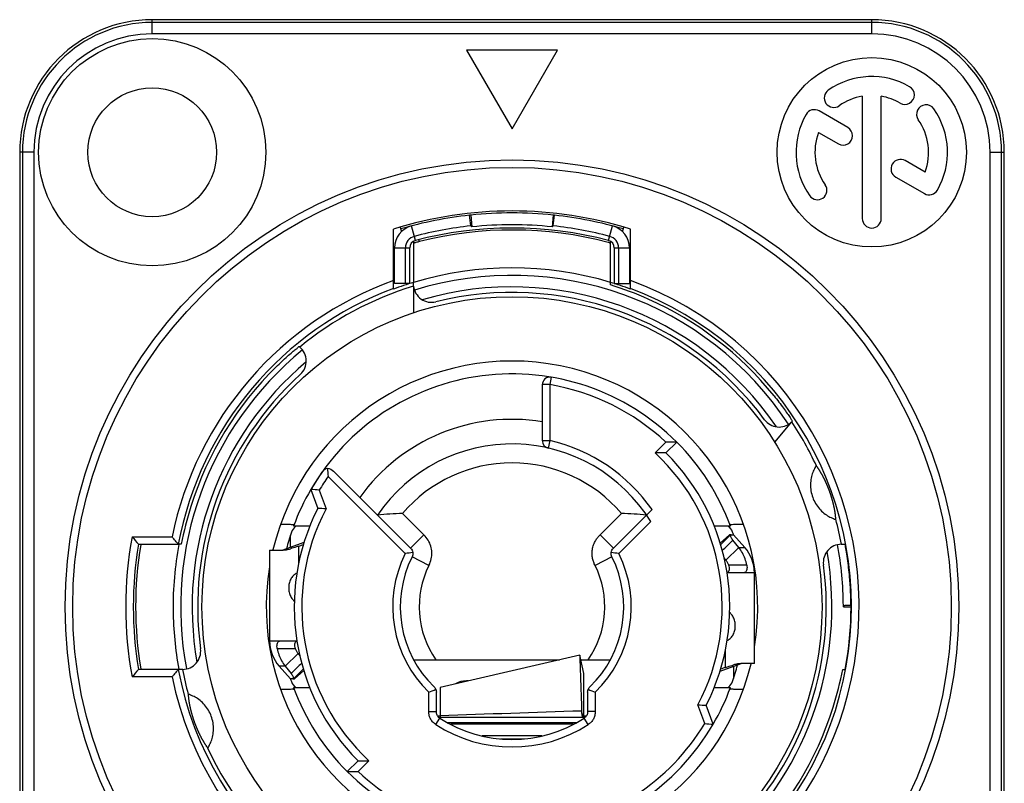
# Model space of a CAD drawing. Extents: x 2 to 153, y 3 to 194.
# Drawn here: x 114 to 115, y 95 to 96 of the extents above; entities that cross this region are included whole.
import ezdxf

# ---------------------------------------------------------------- set-up
doc = ezdxf.new("R2010")
doc.units = 0
doc.header["$MEASUREMENT"] = 0
for name, color, linetype in [('AUSFORMSCHRAEGEN', 7, 'Continuous'), ('BEZUGSACHSEN', 7, 'Continuous'), ('FASEN', 7, 'Continuous'), ('RUNDUNGEN', 7, 'Continuous')]:
    doc.layers.add(name, color=color, linetype=linetype)

# ---------------------------------------------------------------- blocks, each defined once
blk = doc.blocks.new('NAC3MPA')
at = {"color": 7, "linetype": 'Continuous'}
for p, q in [((-0.04724395200000586, 1.188972792000001), (-3.552713678800501e-15, 1.107143866784966)), ((0.04724395199999876, 1.188972792000001), (-0.04724395200000586, 1.188972792000001)), ((-3.552713678800501e-15, 1.107143866784966), (0.04724395199999876, 1.188972792000001)), ((0.3641721299999965, 1.140902856104034), (0.3641721299999965, 1.013776469999996)), ((0.3838571099999974, 1.013776469999996), (0.3838571099999974, 1.140902856104034)), ((0.3491705934534259, 1.108382733915988), (0.3192689403641218, 1.125646461375993)), ((0.3186656197769189, 1.103264531675364), (0.339328103453429, 1.091335041162694)), ((0.4293636202217677, 1.06208326832332), (0.4087693273172768, 1.073973388875984)), ((0.3989268373172798, 1.05692569612269), (0.4287602996345576, 1.039701338622692)), ((-0.04291833120753452, 1.017426399678129), (-0.04407057162606165, 1.017303303844656)), ((-0.04286286846142318, 1.006148049680604), (-0.04407057162606165, 1.017303303844656)), ((-0.04291833120753452, 1.017426399678129), (-0.04162307448673985, 1.005137520186381)), ((0.04291833120752742, 1.017426399678129), (0.04162307448673985, 1.005137520186381)), ((0.04286286846141607, 1.006148049680604), (0.04407057162606165, 1.017303303844656)), ((0.04407057162606165, 1.017303303844656), (0.04291833120752742, 1.017426399678129)), ((-0.1164212786886374, 1.004834530021455), (-0.1150224724153297, 1.0000955388996)), ((-0.1004335714287059, 0.9909080890604827), (-0.1044509142861223, 1.006135037423263)), ((0.1004335714287059, 0.9909080890604827), (0.1044509142848007, 1.006135037423263)), ((0.1150224724140081, 1.0000955388996), (0.1164212786873229, 1.004834530021455)), ((-0.1220468760000024, 0.9461791968241187), (-0.1220468760000024, 0.983294614879739)), ((-0.1220468760000024, 0.983294614879739), (-0.1062988920000016, 0.983294614879739)), ((0.1062988919999945, 0.983294614879739), (0.1220468759999953, 0.983294614879739)), ((0.1220468759999953, 0.983294614879739), (0.1220468759999953, 0.9461791968241187)), ((-0.2102656668486524, 0.6941093924731376), (-0.2271334869790884, 0.6941093924731376)), ((0.2271334869790813, 0.6941093924731376), (0.2102656668486453, 0.6941093924731376)), ((-0.2379514641944915, 0.6693692400397993), (-0.2161213977992595, 0.6773792393513816)), ((-0.2303142660000042, 0.6721715197560769), (-0.2303142660000042, 0.6846545646346556)), ((0.2260206994796157, 0.6850373039999909), (0.2164531278984931, 0.6764281702657513)), ((0.2273258905155906, 0.6850373039999909), (0.2260206994796157, 0.6850373039999909)), ((0.2420638663281842, 0.671777566952116), (0.230314265999997, 0.6850373039999909)), ((-0.2519677440000017, 0.6692893199999901), (-0.2519677440000017, 0.5748014159999997)), ((-0.2519674919679566, 0.6692893199999901), (-0.2380429628450393, 0.6692893199999901)), ((-0.2219034109092171, 0.6731603538039224), (-0.2219034109092171, 0.6547044776507391)), ((0.2358155269225826, 0.671777566952116), (0.2224198235629906, 0.6587224554760525)), ((0.2358155269225826, 0.671777566952116), (0.2420638663281842, 0.671777566952116)), ((0.2234269506186628, 0.6465641643555387), (0.2241942257573051, 0.6459435045660484)), ((0.2519677439999946, 0.5511794399999985), (0.2519677439999946, 0.6456673440000031)), ((-0.2234269506186628, 0.5739045956431283), (-0.2241942257586267, 0.5745252554326328)), ((0.22190341090921, 0.5473084061947588), (0.22190341090921, 0.5657642823479421)), ((-0.2358155269238971, 0.5486911930478726), (-0.2224198235629906, 0.5617463045239361)), ((0.07037624072361481, 0.55997912908866), (-0.07480292400000721, 0.5264741418801719)), ((0.07037618355712638, 0.5599793768241312), (0.07037680733607843, 0.5599779778401626)), ((0.07480231897295297, 0.5407973860853303), (0.0703768638096669, 0.559977733077119)), ((-0.2420638663281913, 0.5486911930478726), (-0.2303142660000042, 0.5354314559999978)), ((-0.2358155269238971, 0.5486911930478726), (-0.2420638663281913, 0.5486911930478726)), ((-0.2260206994809373, 0.5354314559999978), (-0.2164531278998076, 0.5440405897329299)), ((0.2379514641931699, 0.5510995199602036), (0.216121397797945, 0.543089520648607)), ((0.230314265999997, 0.5482972402426043), (0.230314265999997, 0.5358141953640256)), ((0.2519674919679495, 0.5511794399999985), (0.2380429628450322, 0.5511794399999985)), ((-0.2273258905155977, 0.5354314559999978), (-0.2260206994809373, 0.5354314559999978)), ((0.07480293193829013, 0.4957311159189999), (0.0748029168425397, 0.5407129281642113)), ((-0.2271334869790884, 0.5263593675255436), (-0.2102656668486524, 0.5263593675255436)), ((-0.07480292400000721, 0.5264727223122634), (-0.07480292400000721, 0.4945201752050679)), ((0.2102656668486453, 0.5263593675255436), (0.2271334869790813, 0.5263593675255436)), ((-0.07480292400000721, 0.4957311159189999), (0.0748029240000001, 0.4957311159189999)), ((0.07321010765958746, 0.4983466413743827), (0.07281098717305312, 0.5001393161080756)), ((0.07360859219397398, 0.4965487397942496), (0.07321010765958746, 0.4983466413743827)), ((0.07378935759760807, 0.4957311549936776), (0.07360859219397398, 0.4965487397942496)), ((0.0748029240000001, 0.4945203467950989), (0.0748029240000001, 0.4957311159189999)), ((-0.06692893200000682, 0.4901044596672648), (0.06692893199999972, 0.4901044596672648)), ((-0.06692893200000682, 0.4898327843947783), (-0.06692893200000682, 0.4901044596672648)), ((0.06372979205282903, 0.4881366819393662), (-0.0637366832814017, 0.4881366819393662)), ((0.06692893199999972, 0.4898304573584795), (0.06692893199999972, 0.4901044596672648)), ((-0.0117902196059454, 0.4729580173482759), (0.01265339889760142, 0.4730824927445099))]:
    blk.add_line(p, q, dxfattribs=at)
for centre, radius in [((-0.3740146200000005, 1.082673900000003), 0.11810988), ((0.3740146200000005, 1.082673900000003), 0.09842489999999998), ((-0.3740146200000005, 1.082673900000003), 0.06692893199999998)]:
    blk.add_circle(centre, radius, dxfattribs=at)
for centre, radius, start, end in [((0.3740146200000005, 1.082673900000003), 0.07873991999999999, 59.9999999999995, 124.9999999999992), ((0.3344966776261025, 1.13911137063053), 0.009842489999999999, 124.9999999999992, 304.9999999999991), ((0.4084633349999969, 1.142340824634559), 0.009842489999999999, 239.9999999999995, 59.9999999999995), ((0.3740146200000005, 1.082673900000003), 0.05905493999999999, 99.59406822690774, 124.9999999999992), ((0.3740146200000005, 1.082673900000003), 0.05905493999999999, 59.9999999999995, 80.40593177309222), ((0.3143476953641233, 1.117122615), 0.009842489999999999, 59.9999999999995, 150.0000000000084), ((0.4304520906305278, 1.122191842372573), 0.009842489999999999, 35.00000000000504, 215.0000000000051), ((0.3740146200000005, 1.082673900000003), 0.07873991999999999, 330.0000000000084, 35.00000000000504), ((0.3740146200000005, 1.082673900000003), 0.07873991999999999, 150.0000000000084, 215.0000000000051), ((0.3740146200000005, 1.082673900000003), 0.05905493999999999, 339.594068226902, 35.00000000000504), ((0.3442493484534275, 1.099858887539995), 0.009842489999999999, 239.9999999999995, 59.9999999999995), ((0.3740146200000005, 1.082673900000003), 0.05905493999999999, 159.594068226902, 215.0000000000051), ((0.4038480823172783, 1.065449542499991), 0.009842489999999999, 59.9999999999995, 239.9999999999995), ((0.3175771493694661, 1.043155957626098), 0.009842489999999999, 215.0000000000051, 35.00000000000504), ((0.4336815446345632, 1.048225184999993), 0.009842489999999999, 239.9999999999995, 330.0000000000084), ((-3.552713678800501e-15, 0.6102343799999943), 0.4114160819999999, 72.59986370490272, 107.4001362950973), ((-3.552713678800501e-15, 0.6102343799999943), 0.4094475839999999, 96.17895663939574, 106.4194310607059), ((-3.552713678800501e-15, 0.6102343799999943), 0.4094475839999999, 83.98319891879962, 96.01680108119993), ((-3.552713678800501e-15, 0.6102343799999943), 0.4094475839999999, 73.5805689392941, 83.82104336060422), ((0.3740146200000005, 1.013776469999996), 0.009842489999999999, 180, 0), ((-0.09842490000000126, 0.983294614879739), 0.023621976, 104.7796316305968, 180), ((-3.552713678800501e-15, 0.6102343799999943), 0.3982271453999999, 96.17895663939574, 104.7796316305968), ((-3.552713678800501e-15, 0.6102343799999943), 0.3936995999999999, 75.22036836940322, 104.7796316305968), ((-0.2795382535518165, 0.7145109725874619), 0.3755894336348622, 50.69526553029731, 50.93926104710725), ((-3.552713678800501e-15, 0.6102343799999943), 0.3970906325495178, 83.98319891879962, 96.01680108119993), ((0.2794759192804968, 0.7145874491520772), 0.3754907715767848, 129.0607069131068, 129.304766540995), ((-3.552713678800501e-15, 0.6102343799999943), 0.3982271453999999, 75.22036836940322, 83.82104336060422), ((0.09842490000000126, 0.983294614879739), 0.023621976, 0, 75.22036836940322), ((-0.09842490000000126, 0.983294614879739), 0.0124015374, 104.7796316305968, 180), ((0.09842490000000126, 0.983294614879739), 0.0124015374, 0, 75.22036836940322), ((-0.09842490000000126, 0.983294614879739), 0.007873991999999998, 104.7796316305968, 180), ((0.09842490000000126, 0.983294614879739), 0.007873991999999998, 0, 75.22036836940322), ((-3.552713678800501e-15, 0.6102343799999943), 0.242125254, 20.26799290919615, 45.00000000000029), ((-3.552713678800501e-15, 0.6102343799999943), 0.242125254, 149.7197356406065, 159.7320070908038), ((-0.3640676734265931, 1.072283372331356), 0.4236860411380485, 289.6054714655986, 290.3313295698988), ((0.2125977839999997, 0.6456673440000031), 0.03936996, 0, 41.54450936409906), ((-0.2125977840000068, 0.5748014159999997), 0.03936996, 180, 221.544509364099), ((0.3640676734318369, 0.1481853876541948), 0.4236860411524841, 109.6054714655986, 110.3313295698988), ((-3.552713678800501e-15, 0.6102343799999943), 0.242125254, 200.2679929091961, 225.0000000000003), ((-3.552713678800501e-15, 0.6102343799999943), 0.242125254, 329.7197356406065, 339.7320070908038), ((1.344883241718858, -39.26332037508539), 39.78560429062694, 91.83281310859968, 92.04494244249746)]:
    blk.add_arc(centre, radius, start, end, dxfattribs=at)
for centre, start_param, end_param in [((-0.06692893200000682, 0.4944358616693307), -1.6411766591, -1.5707963268), ((0.06692893199999972, 0.4944358616693307), -1.5707963268, -1.499533827)]:
    blk.add_ellipse(centre, major_axis=(0.007873991999999998, 0), ratio=0.5500897133000001, start_param=start_param, end_param=end_param, dxfattribs=at)
for points, start_tangent, end_tangent in [([(-0.2380429628450393, 0.6692893199999901), (-0.2343277903728698, 0.66962661242367), (-0.2303097035833126, 0.6706308188555994)], (1, 0), (0.9516731334885, 0.3071127594161135)), ([(-0.2219034109092171, 0.6731603538039224), (-0.2241073364786921, 0.6725279700668381), (-0.2303097035833126, 0.6706308188555994)], (-0.9622631748154429, -0.2721205291669572), (-0.9516731334914253, -0.3071127594070491)), ([(-0.2236284034651526, 0.6453624018868993), (-0.2258051205051395, 0.6440117285773397), (-0.2288403251409612, 0.6408785879088015), (-0.2309899873202887, 0.636738008714417), (-0.232025711485246, 0.6322228615316163), (-0.2320260866849075, 0.6276192496221853), (-0.2309906891068856, 0.6231026576760286), (-0.2288407226476359, 0.6189606884267818), (-0.2262807871991335, 0.6162034958579881)], (-0.8937524984876325, -0.4485604434712389), (0.7702540885856333, -0.6377371237564232)), ([(0.2236284034638309, 0.5751063581117819), (0.2258051205038178, 0.5764570314213415), (0.2288403251396396, 0.5795901720898797), (0.2309899873189671, 0.5837307512842642), (0.232025711485246, 0.5882458984683723), (0.2320260866835859, 0.5928495103778033), (0.2309906891055711, 0.5973661023226526), (0.2288407226476288, 0.6015080715718994), (0.2262807871991264, 0.6042652641406931)], (0.8937524984876325, 0.4485604434712389), (-0.7702540885856333, 0.6377371237564232)), ([(0.07037571754934291, 0.5599781399840396), (0.0703761589837093, 0.559979464527288), (0.07038001294583651, 0.5599459806217055), (0.07038617268185376, 0.5598440627309316), (0.07039463602246698, 0.5596737072237232), (0.07040539854643768, 0.559434978736391), (0.07041844681416976, 0.5591282149922989), (0.07043376512886468, 0.5587538219849932), (0.07045133779896062, 0.5583122057119141), (0.07047114912897356, 0.5578037721653146), (0.07049318342471977, 0.5572289273399917), (0.07051742499071523, 0.5565880772307992), (0.0705438581354052, 0.5558816278312833), (0.07057246725122113, 0.5551099757360163), (0.0706032370901788, 0.5542734799413154), (0.07067119829334345, 0.5524073556351681), (0.0708323823190149, 0.5479123648233468), (0.07102612650371398, 0.5424268140108524), (0.07124989335639142, 0.5360119998501176), (0.07150124352351028, 0.5287291159256), (0.07177938400090866, 0.5206078055337144), (0.07241363623367292, 0.5019280647893112)], (0.1471656939265539, 0.9891118533973374), (0.03373520256516524, -0.9994308060630748)), ([(0.22190341090921, 0.5473084061947588), (0.224107336478685, 0.5479407899318431), (0.2303097035833126, 0.5498379411430818)], (0.9622631748154429, 0.2721205291669572), (0.9516731334914253, 0.3071127594070491)), ([(0.2380429628450322, 0.5511794399999985), (0.2343277903728627, 0.5508421475750112), (0.2303097035833126, 0.5498379411430818)], (-1, 0), (-0.9516731334885, -0.3071127594161135)), ([(0.07278422755165437, 0.4987133305361624), (0.07262308348911617, 0.4999440784620077), (0.07241517789831065, 0.5019282074201215)], (-0.1415501257318331, 0.9899310894730513), (-0.09083034890779267, 0.9958663804533662)), ([(0.07313746004273369, 0.4966214565093168), (0.07286485524943132, 0.4981718083137565), (0.07278422755165437, 0.4987133305361624)], (-0.1957896905953146, 0.9806459080914942), (-0.1415501252496089, 0.9899310895420045)), ([(0.07333216666809861, 0.4957289083154137), (0.07313746004273369, 0.4966214565093168)], (-0.2332144647738633, 0.972425325369635), (-0.1957896905938196, 0.9806459080917925)), ([(-0.01190035891812258, 0.4729730713566767), (0.01278141339733097, 0.4730991900340484)], (0.9999855860280423, 0.005369146687580635), (0.9999881821447226, 0.004861642818329865))]:
    blk.add_spline(points, degree=3, dxfattribs=dict(at, start_tangent=start_tangent, end_tangent=end_tangent))
at = {"layer": 'AUSFORMSCHRAEGEN', "color": 7, "linetype": 'Continuous'}
for p, q in [((0.3740146200000005, 1.220468760000003), (-0.3740146200000005, 1.220468760000003)), ((-0.5118094800000001, 1.082673900000003), (-0.5118094800000001, 0.1377948599999996)), ((0.5118094800000001, 0.1377948599999996), (0.5118094800000001, 1.082673900000003)), ((-0.1023618960000015, 0.9900850599941862), (-0.1023618960000015, 0.9474646161887534)), ((0.1023618959999943, 0.9474646161887534), (0.1023618959999943, 0.9900850599941862)), ((0.3444871499999955, 0.6102343799999943), (0.3524832299336147, 0.6102343799999943))]:
    blk.add_line(p, q, dxfattribs=at)
for centre, radius, start, end in [((-0.3740146200000005, 1.082673900000003), 0.13779486, 90, 180), ((0.3740146200000005, 1.082673900000003), 0.13779486, 0, 90), ((-3.552713678800501e-15, 0.6102343799999943), 0.35242331074032, 106.8849914453973, 110.4323025204024), ((-3.552713678800501e-15, 0.6102343799999943), 0.35242331074032, 69.5676974795976, 73.1150085546027), ((-3.552713678800501e-15, 0.6102343799999943), 0.3524851534934342, 349.3801030304938, 10.61989696950617)]:
    blk.add_arc(centre, radius, start, end, dxfattribs=at)
at = {"layer": 'BEZUGSACHSEN', "color": 7, "linetype": 'Continuous'}
for p, q in [((-0.1023618960000015, 0.943604848463707), (-0.1023618960000015, 0.915870051378505)), ((0.2731263334282836, 0.7813867313121392), (0.2908986342533701, 0.8025669346699829))]:
    blk.add_line(p, q, dxfattribs=at)
blk.add_circle((-3.552713678800501e-15, 0.6102343799999943), 0.3223214565802794, dxfattribs=at)
for start, end in [(350.6172611248931, 166.6264525971076), (170.6172611248931, 346.6264525971076)]:
    blk.add_arc((-3.552713678800501e-15, 0.6102343799999943), 0.2554544331783394, start, end, dxfattribs=at)
for points, start_tangent, end_tangent in [([(-0.2285996380886566, 0.695502253623971), (-0.2302014373927896, 0.6956868715553384), (-0.2347339483040578, 0.6957505984313883), (-0.2406965146949211, 0.695803972989566)], (-0.9999482280994962, -0.01017551574504966), (-0.9999737614813117, 0.007244056109444071)), ([(-0.2265973482522519, 0.6955472183649931), (-0.2274596690806199, 0.6956172175226385), (-0.2285996380886566, 0.695502253623971)], (0.3523500209067827, 0.935868293493796), (-0.9999482281027412, -0.01017551542617399)), ([(0.2406965146935995, 0.695803972989566), (0.2347050440972644, 0.6957502769953408), (0.2302173544865092, 0.6956871635741493), (0.2274719754463881, 0.6956177024726173), (0.2268026079730809, 0.695715228438317)], (-0.999973761481532, -0.007244056079026338), (-0.999908942100544, 0.01349472146325623)), ([(-0.2406965146949211, 0.5246647870104226), (-0.2347339483040578, 0.5247181615672929), (-0.2302014373927896, 0.5247818884433428), (-0.2274596690806199, 0.5248515424760427), (-0.2267945051930589, 0.5247555917667484)], (0.9999737614812253, 0.007244056121396392), (0.9999749031215703, -0.007084710791980578)), ([(0.2265973482509374, 0.5249215416336881), (0.2274724673281092, 0.5248510382164113), (0.2286181159804279, 0.5249661131659309)], (-0.3523500210859977, -0.9358682934263224), (0.9999577261757298, 0.009194882351841946)), ([(0.2286181159804279, 0.5249661131659309), (0.2302177715233107, 0.5247815887841369), (0.2347028382876424, 0.5247185075662486), (0.2406965146935995, 0.5246647870104226)], (0.9999577261786103, 0.009194882038578905), (0.9999737614817203, -0.007244056053057345))]:
    blk.add_spline(points, degree=3, dxfattribs=dict(at, start_tangent=start_tangent, end_tangent=end_tangent))
at = {"layer": 'FASEN', "color": 7, "linetype": 'Continuous'}
for p, q in [((-0.1108264374000036, 0.9461791968241187), (-0.1108264374000036, 0.983294614879739)), ((-0.1062988920000016, 0.9461791968241187), (-0.1062988920000016, 0.983294614879739)), ((0.1062988919999945, 0.983294614879739), (0.1062988919999945, 0.9461791968241187)), ((0.1108264373999965, 0.983294614879739), (0.1108264373999965, 0.9461791968241187)), ((-0.1062988920000016, 0.9461791968241187), (-0.1220468760000024, 0.9461791968241187)), ((0.1023618959999943, 0.9448570596384656), (0.1023618959999943, 0.9474646161887534)), ((0.1062988919999945, 0.9461791968241187), (0.1220468759999953, 0.9461791968241187)), ((-0.3438465318940551, 0.6751948139999939), (-0.3469299586928365, 0.6751948139999939)), ((0.343846531894048, 0.5452739459999947), (0.346447579652942, 0.5452739459999947))]:
    blk.add_line(p, q, dxfattribs=at)
for centre, major_axis, start_param, end_param in [((-0.001835097303914068, 0.6102343799999943), (0.3504745655075171, -9.186323999999999e-12), 1.1487414575, 1.2689300826), ((-3.552713678800501e-15, 0.6084003081247573), (-1.312332e-12, 0.350278724751718), 1.2628673475, 1.3789317494), ((-3.552713678800501e-15, 0.6120684518739239), (1.4435652e-11, 0.350278724751718), -1.8787253061, -1.7626609041)]:
    blk.add_ellipse(centre, major_axis=major_axis, ratio=0.9999862918999999, start_param=start_param, end_param=end_param, dxfattribs=at)
at = {"layer": 'RUNDUNGEN', "color": 7, "linetype": 'Continuous'}
for p, q in [((-0.3740146200000005, 1.205769710980761), (-0.3740146200000005, 1.220468760000003)), ((0.3740146200000005, 1.205769710980761), (0.3740146200000005, 1.220468760000003)), ((0.3740146200000005, 1.217578900110851), (-0.3740146200000005, 1.217578900110851)), ((0.3740146200000005, 1.205769710980761), (-0.3740146200000005, 1.205769710980761)), ((-0.4971104309820724, 1.082673900000003), (-0.5118094800000001, 1.082673900000003)), ((-0.5089196201108557, 1.082673900000003), (-0.5089196201108557, 0.1377948599999996)), ((-0.4971104309820724, 1.082673900000003), (-0.4971104309820724, 0.1377948599999996)), ((0.4971104309807579, 1.082673900000003), (0.5118094800000001, 1.082673900000003)), ((0.4971104309807579, 0.1377948599999996), (0.4971104309807579, 1.082673900000003)), ((0.5089196201108557, 0.1377948599999996), (0.5089196201108557, 1.082673900000003)), ((-0.1230311250000007, 0.9404850911787008), (-0.1230311250000007, 1.00282390457896)), ((0.1230311250000007, 0.9404850911787008), (0.1230311250000007, 1.00282390457896)), ((-0.1024090908734117, 0.9882002440292013), (-0.1017248753175899, 0.9883853932542621)), ((-0.1017248753175899, 0.9883853932542621), (-0.1011928249590035, 0.9885284461220181)), ((0.1012499504415594, 0.9886313897433041), (0.1018241719537976, 0.9884776249669045)), ((0.1018241719537976, 0.9884776249669045), (0.1024007078960629, 0.9883223006440147)), ((-0.1023618960000015, 0.943604848463707), (-0.1023618960000015, 0.9474646161887534)), ((-0.2205073899988896, 0.8800618736807593), (-0.2213566835305905, 0.880774515570792)), ((0.03149596799999799, 0.8411535433409796), (0.03149596799999799, 0.7829693784653671)), ((0.03936995999999837, 0.8411535433409796), (0.03149596799999799, 0.8411535433409796)), ((0.04069331999954429, 0.8489155320239234), (0.03936995999999837, 0.8411535433409796)), ((0.03936995999999837, 0.8411534667703364), (0.03936995999999837, 0.7829691685329294)), ((0.2908986342533701, 0.8025669346699829), (0.2914525314397629, 0.8032270436305282)), ((0.03149596799999799, 0.7829693784653671), (0.03936995999999837, 0.7829693784653671)), ((0.03936995999999837, 0.7829693784653671), (0.03762018399912037, 0.7752922674227563)), ((0.1488370439801336, 0.7702069302562364), (0.1599793005928341, 0.7813491868689368)), ((0.1600729027226002, 0.7703072827225981), (0.1712084090000197, 0.7814427890000246)), ((-0.1975475836592615, 0.7502329186161489), (-0.209091932450324, 0.7323212441943525)), ((-0.1855555188576226, 0.7512478737505717), (-0.1054269481140473, 0.6711193030070035)), ((-0.1911281329337662, 0.7456849815506104), (-0.1109944420691527, 0.6655512906859968)), ((-0.209091932450324, 0.7323212441943525), (-0.2019126311556541, 0.7125962759999993)), ((-0.2004091145472309, 0.7314874105241671), (-0.1933334637050415, 0.712047219607399)), ((-0.09150756526826243, 0.6850386858527884), (-0.1138087544512381, 0.7073398750357711)), ((0.09150756526825532, 0.6850386858527884), (0.1138087544499236, 0.7073398750357711)), ((0.1054269481127257, 0.6711193030070035), (0.1455499187878324, 0.7112422736821031)), ((0.1442633994553937, 0.6988202480735595), (0.1109944526058619, 0.6655513012227203)), ((-0.3949132767857328, 0.6830688059999943), (-0.3534061054704303, 0.6830688059999943)), ((-0.09150756526826243, 0.6850386858527884), (-0.1054269481140473, 0.6711193030070035)), ((0.1054269481127257, 0.6711193030070035), (0.09150756526825532, 0.6850386858527884)), ((0.2273258905155906, 0.6848965288117199), (0.2169070049954733, 0.6748420494222103)), ((0.2277195347351757, 0.6850373039999909), (0.230314265999997, 0.6850373039999909)), ((0.2358155269225826, 0.671777566952116), (0.2296816164421962, 0.6793909228444903)), ((-0.388303382750113, 0.6751948139999939), (-0.3469299586928365, 0.6751948139999939)), ((0.3423602304659887, 0.6751948139999939), (0.346447579652942, 0.6751948139999939)), ((-0.08632921208438304, 0.6532588454530384), (-0.1039474186117495, 0.6620393486494436)), ((0.103947418613064, 0.6620393486468146), (0.08632921208437594, 0.6532588454530384)), ((0.2224198235629906, 0.6587224554760525), (0.220530248672727, 0.661067779256868)), ((0.2411836343950462, 0.6456673440000031), (0.2234970851328519, 0.6456673440000031)), ((0.2440971843531621, 0.6535413360000035), (0.2254280438969936, 0.6535413360000035)), ((0.2519677439999946, 0.6456673440000031), (0.2411843858888467, 0.645667344278209)), ((0.3444871499999955, 0.6102343799999943), (0.3444853965643411, 0.6113335018267634)), ((-0.2519677440000017, 0.5748014159999997), (-0.2411843858901612, 0.5748014157217796)), ((-0.2411836343963678, 0.5748014159999997), (-0.223497085132859, 0.5748014159999997)), ((-0.2440971843531692, 0.5669274239999993), (-0.2254280438969936, 0.5669274239999993)), ((-0.2224198235629906, 0.5617463045239361), (-0.220530248672727, 0.5594009807418132)), ((-0.1022293150822797, 0.5551164359999916), (0.04930589329691415, 0.5551164359999916)), ((0.0714985036092024, 0.5551164359999916), (0.1022293150809652, 0.5551164359999916)), ((-0.3423602304673032, 0.5452739459999947), (-0.388303382750113, 0.5452739459999947)), ((-0.3858341282748334, 0.5452330066838442), (-0.3859060932165725, 0.5456601081739052)), ((-0.2358155269238971, 0.5486911930478726), (-0.2296816164422033, 0.5410778371541909)), ((-0.2273258905155977, 0.5355722311869613), (-0.2169070049967949, 0.5456267105764709)), ((-0.3534061054704303, 0.5373999539999943), (-0.3949132767857328, 0.5373999539999943)), ((-0.2277195347351828, 0.5354314559999978), (-0.2303142660000042, 0.5354314559999978)), ((-0.04724395200000586, 0.5332585955822395), (-0.04724395200000586, 0.5328343038645329)), ((-0.0454054699635158, 0.5332585955822395), (-0.04724395200000586, 0.5332585955822395)), ((-0.08651113889789386, 0.5012760310419395), (-0.08651113889789386, 0.5213769895642457)), ((-0.07863714689789347, 0.5012760310419395), (-0.07863714689789347, 0.5214490715830635)), ((0.07863714689788637, 0.5214490714570843), (0.07863714689788637, 0.5012760389959823)), ((0.08651113889788675, 0.5213769895642457), (0.08651113889788675, 0.5012760310445685)), ((0.2004161829839113, 0.4889619291026435), (0.1933334637037269, 0.5084215403925896)), ((0.2090919324490024, 0.4881475158043287), (0.2019126311543396, 0.5078724840000035)), ((-0.08651113889789386, 0.5012760310419395), (-0.07863714689789347, 0.5012760310419395)), ((-0.07933983670508482, 0.488068083249928), (-0.07505119805697902, 0.4946716649371439)), ((-0.07747067981754796, 0.4970459193498584), (-0.07480292400000721, 0.4970459193498584)), ((0.07480288999222395, 0.4970460264558341), (0.07746185200820221, 0.4970460952233537)), ((0.07933983670639222, 0.4880680832512496), (0.0750511981029085, 0.4946716649673277)), ((0.08651113889788675, 0.5012760310445685), (0.07863714689788637, 0.5012760439027915)), ((0.030931560462097, 0.4760105365696745), (-0.03086635227557011, 0.4760105365696745)), ((-0.1600729027239218, 0.4501614772760831), (-0.1712084090000268, 0.4390259709999782)), ((-0.1488370439814553, 0.4502618297424448), (-0.1599793005941557, 0.4391195731297444))]:
    blk.add_line(p, q, dxfattribs=at)
for radius in [0.4645655279999999, 0.4566915376115436]:
    blk.add_circle((-3.552713678800501e-15, 0.6102343799999943), radius, dxfattribs=at)
for centre, radius, start, end in [((-0.3740146200000005, 1.082673900000003), 0.1349050001108568, 90, 180), ((0.3740146200000005, 1.082673900000003), 0.1349050001108568, 0, 90), ((-0.3740146200000005, 1.082673900000003), 0.1230958108744606, 90, 180), ((0.3740146200000005, 1.082673900000003), 0.1230958108744606, 0, 90), ((0.0002184400340929926, 0.6102555230884548), 0.3916307614391109, 75.2563712452041, 104.2487701912962), ((-7.256313942249903e-05, 0.6113757639617745), 0.3904733704258757, 104.8032906683967, 105.0088591329975), ((-0.000157401523967593, 0.6116981646915036), 0.3901399942738609, 104.247419337298, 104.8033422616987), ((-0.4504027476179679, 0.8993735200547661), 0.3655973667132841, 14.32628621759933, 14.63413012470508), ((0.0001701227257520088, 0.6100081998763898), 0.3918834667045086, 75.05252842489718, 75.25744259039516), ((3.631393248326731e-07, 0.6102460582167453), 0.3523495689404162, 73.11438304760094, 106.8864931276029), ((-3.552713678800501e-15, 0.6102343799999943), 0.34448715, 33.47198250490403, 107.1106290255985), ((-3.552713678800501e-15, 0.6102343799999943), 0.3608333812074919, 109.9356055522025, 168.3548033935016), ((-3.552713678800501e-15, 0.6102343799999943), 0.3608333812074919, 191.6451966064984, 70.06439444779744), ((-3.552713678800501e-15, 0.6102343799999943), 0.3487317407363334, 107.0691817507006, 129.2644515078916), ((-0.08366116500000587, 0.9454228299767209), 0.018700731, 185.5916521008896, 284.0143700181987), ((-3.552713678800501e-15, 0.6102343799999943), 0.3325399202967329, 34.2602983470065, 106.2853505918985), ((-3.552713678800501e-15, 0.6102343799999943), 0.352959497142862, 110.3998805771978, 169.3945405609039), ((-3.552713678800501e-15, 0.6102343799999943), 0.352959497142862, 190.605459429501, 69.60011942280215), ((-3.552713678800501e-15, 0.6102343799999943), 0.3267706679999999, 36.52338754610595, 104.0143700181988), ((-3.552713678800501e-15, 0.6102343799999943), 0.34972284382721, 38.83538089399624, 66.0920096767036), ((-3.552713678800501e-15, 0.6102343799999943), 0.34448715, 129.2037125140021, 190.7305070568916), ((-0.2325279881777256, 0.8657362826165382), 0.018700731, 312.3048017710047, 50.00000000000336), ((-3.552713678800501e-15, 0.6102343799999943), 0.3325399202967329, 130.0286954935957, 189.9681863142076), ((-3.552713678800501e-15, 0.6102343799999943), 0.34972284382721, 134.509049589807, 162.6430890989092), ((-3.552713678800501e-15, 0.6102343799999943), 0.3267706679999999, 132.3048017710046, 187.6951982289989), ((-3.552713678800501e-15, 0.6102343799999943), 0.242125254, 45.00000000000029, 149.7197356406065), ((0.03936995999999837, 0.8411535433409796), 0.007873991999999998, 80.32453748290321, 180), ((-3.552713678800501e-15, 0.6102343799999943), 0.234251262, 46.92627140859504, 80.32453433519917), ((-3.552713678800501e-15, 0.6102343799999943), 0.194881302, 80.69928352240404, 144.3007164776012), ((0.2776256504619745, 0.8158419813475462), 0.018700731, 216.5233875461059, 311.2803732472), ((-3.552713678800501e-15, 0.6102343799999943), 0.3487317407363334, 24.86806834960178, 33.47135886339937), ((-3.552713678800501e-15, 0.6102343799999943), 0.169290828, 31.55227295549474, 145.7221524154933), ((0.03936995999999837, 0.7829693784653671), 0.007873991999999998, 180, 257.1604115930987), ((-3.552713678800501e-15, 0.6102343799999943), 0.17716482, 34.75965167879968, 77.16039650569641), ((0.1711702047438557, 0.1118346791124054), 0.6696080942236132, 89.99673100940008, 90.95760713950183), ((0.1600319747673034, 0.1452470907772891), 0.6250601740280524, 89.99624836269824, 91.02623185170124), ((-3.552713678800501e-15, 0.6102343799999943), 0.2185032779999999, 332.2279115826996, 47.06515990780363), ((-3.552713678800501e-15, 0.6102343799999943), 0.22637727, 333.116754270899, 45.00000000000029), ((-3.552713678800501e-15, 0.6102343799999943), 0.149605848, 40.47193698619865, 139.5280630138013), ((0.4298406695546326, 0.798214742384161), 0.6231822358480991, 184.0411261866934, 184.8358064757967), ((-3.552713678800501e-15, 0.6102343799999943), 0.234251262, 144.6751799340072, 148.8249073294031), ((-0.3092264489699552, -0.3810406242780147), 1.117855796506565, 84.41407713879491, 84.86070939289442), ((-3.552713678800501e-15, 0.6102343799999943), 0.22637727, 153.116754270899, 225.0000000000003), ((-3.552713678800501e-15, 0.6102343799999943), 0.2185032779999999, 152.2279115826996, 227.0651599078033), ((-0.2686499688712978, -0.3975343547138692), 1.11213483312456, 86.11681675379748, 86.55970994459736), ((-0.09409352750834543, 0.2216996829278486), 0.4860417092971956, 92.32472389269633, 95.40634269879794), ((0.09409352742435217, 0.2216996829331066), 0.4860417092971956, 84.59365729139793, 87.67527609750293), ((-3.552713678800501e-15, 0.6102343799999943), 0.3487317407363334, 10.73554849210401, 15.13193165039827), ((-3.552713678800501e-15, 0.6102343799999943), 0.242125254, 161.2994753164027, 165.5421220452972), ((-0.2181545653338723, 0.6840778757768362), 0.0118118235539104, 125.657564386199, 161.2995794070064), ((0.2181673539212845, 0.6840946904649741), 0.01179070638794118, 18.70042097860255, 58.43414869000686), ((-3.552713678800501e-15, 0.6102343799999943), 0.242125254, 18.05167385420934, 18.70052468410112), ((-3.552713678800501e-15, 0.6102343799999943), 0.4015735919999999, 169.5502828868001, 190.4497171131999), ((0.5554010865614352, 1.474104649630277), 1.236460703734031, 219.7737892407086, 220.2501779244058), ((-4.88634517614533, 5.969979224460786), 7.359623274482486, 313.9191546935027, 314.0390055031039), ((-3.552713678800501e-15, 0.6102343799999943), 0.3936995999999999, 170.502765531495, 189.497234468505), ((-9.215027329645409e-06, 0.6104539635450834), 0.3912987860899579, 170.5387597703912, 189.5313188875), ((-0.0001112235359421732, 0.6102453324000408), 0.3522493821494047, 169.3935665176051, 180.586765949108), ((-3.552713678800501e-15, 0.6102343799999943), 0.124015374, 153.5094587413923, 225.7665131893084), ((-0.04516248634596209, 0.2618116365233192), 0.4090718822105477, 98.13395215780231, 99.26092033859997), ((-3.552713678800501e-15, 0.6102343799999943), 0.124015374, 314.2334868106916, 26.49054344410652), ((0.04515850033304858, 0.261785665318186), 0.409098156509257, 80.73911404549715, 81.86600984530425), ((-3.552713678800501e-15, 0.6102343799999943), 0.3325399202967329, 310.0316162605994, 9.967792407905677), ((0.3423602304659887, 0.6564940829999983), 0.018700731, 90, 187.6951982289989), ((-3.552713678800501e-15, 0.6102343799999943), 0.34448715, 0.1828084123002948, 10.78037571950494), ((-6.455778954617131e-05, 0.6102238352378322), 0.3524264852110607, 9.636658813906381, 10.61965261040693), ((-3.552713678800501e-15, 0.6102343799999943), 0.116141382, 153.5094049814996, 225.766510351501), ((-3.552713678800501e-15, 0.6102343799999943), 0.116141382, 314.2334896348026, 26.4905950185004), ((3.990532190201179e-05, 0.6102389223590023), 0.3523209501422163, 5.863340439095099, 8.965676963992392), ((-3.552713678800501e-15, 0.6102343799999943), 0.09645640199999998, 153.5094049814996, 214.8499045789918), ((-3.552713678800501e-15, 0.6102343799999943), 0.09645640199999998, 325.1500954210081, 26.4905950185004), ((-3.552713678800501e-15, 0.6102343799999943), 0.3267706679999999, 312.3048017710047, 7.695198228998886), ((6.176563523396794e-05, 0.6102390434006253), 0.352299177900795, 2.309406895406215, 4.982835192608541), ((-2.648817474693033e-06, 0.6102328226753002), 0.3523637690603182, 0.2236678843084527, 1.328135669604166), ((-0.0001537554798467511, 0.6102191060788726), 0.3522065848007916, 180.5825706189977, 190.6045484945912), ((-0.3423602304673032, 0.5639746769999903), 0.018700731, 270, 7.695198228998886), ((0.5554010873462083, -0.2536358887077057), 1.236460703741905, 139.7498221317963, 140.2262108154993), ((-3.552713678800501e-15, 0.6102343799999943), 0.3487317407363334, 190.735548492104, 195.1319316503983), ((4.886345176667636, -4.749510463955545), 7.359623274482486, 133.9191546991995, 134.0390055086985), ((-3.552713678800501e-15, 0.6102343799999943), 0.242125254, 341.2994753164027, 345.5421220452972), ((-3.552713678800501e-15, 0.6102343799999943), 0.242125254, 198.0516738542093, 198.7005246841011), ((-0.2181676023457406, 0.5363734677822407), 0.01179007273630897, 198.7004210858079, 238.4295373880001), ((-0.04724395200000586, 0.509840982), 0.02341741255003608, 90, 119.4347277521979), ((0.2181545653168122, 0.5363908842520289), 0.01181182357884471, 305.6431200927039, 341.2995792955014), ((-0.324273658391899, 1.084828519375662), 0.6115624642320185, 292.8785341199023, 293.6200362661998), ((0.3242736582777219, 1.084828519605324), 0.6115624643986848, 246.3799637554998, 247.1214658983005), ((0.2686499688516086, 1.618003114615448), 1.112134833026135, 266.1168167543985, 266.5597099453017), ((-3.552713678800501e-15, 0.6102343799999943), 0.34972284382721, 314.509049589807, 342.6430890989092), ((-3.552713678800501e-15, 0.6102343799999943), 0.13779486, 236.9994851908957, 303.000508621602), ((-3.552713678800501e-15, 0.6102343799999943), 0.242125254, 225.0000000000003, 329.7197356406065), ((-3.552713678800501e-15, 0.6102343799999943), 0.234251262, 226.926271408595, 328.8217381985021), ((-3.552713678800501e-15, 0.6102343799999943), 0.1456688033164198, 236.9986422530963, 303.0013577476007), ((0.3090062985591224, 1.599154595992928), 1.115490748559519, 264.4135580425986, 264.8611372411952), ((-3.552713678800501e-15, 0.6102343799999943), 0.3487317407363334, 204.8680683496018, 309.2644515078916), ((-0.1600319748132399, 1.075221669221392), 0.6250601740280524, 269.9962483668963, 271.0262318559004), ((-0.1711702046979262, 1.10863408087971), 0.6696080942170516, 269.9967310053982, 270.9576071356028)]:
    blk.add_arc(centre, radius, start, end, dxfattribs=at)
for points, start_tangent, end_tangent in [([(-0.2451633759498613, 0.8596356361867379), (-0.239225015989927, 0.8653294646952077), (-0.233451633894628, 0.8706005946885114), (-0.2284801944895882, 0.8749388142330048), (-0.2246671886563085, 0.8781384543243291), (-0.2222102219668081, 0.8801284294157199), (-0.2213566835305905, 0.880774515570792)], (0.7131397350418621, 0.7010219100031203), (0.766044443118787, -0.6427876096867668)), ([(0.2724169170639534, 0.8295403096789329), (0.2775687933158686, 0.8229729193904376), (0.2823081137411982, 0.8166137621274601), (0.2861887311776421, 0.8111521065801668), (0.2890939264457266, 0.8068881942485717), (0.2908885893991489, 0.8041512842852683), (0.2914525314397629, 0.8032270436305282)], (0.6270849432648091, -0.7789508803066925), (-0.6427876097062588, -0.7660444431024315)), ([(-0.1975475836592615, 0.7502329186161489), (-0.1917921824480509, 0.7542975342404361)], (0.5782070903887946, 0.8158900419934811), (0.9973673764166141, 0.07251425004673256)), ([(-0.1917921824480509, 0.7542975342404361), (-0.1855555188576226, 0.7512478737505717)], (0.9973673764284297, 0.07251424988422035), (0.7071067811865476, -0.7071067811865476)), ([(0.316396818278438, 0.756886623010459), (0.3155245299420706, 0.755828951599355), (0.3136817637452829, 0.7524130037549099), (0.3117624868724214, 0.7472219174440795), (0.3105358204080169, 0.7409270298114023), (0.3104198617000016, 0.7341797865955328), (0.3115541371412256, 0.7273444802056304), (0.3139574646368608, 0.7207517045921321), (0.317490475573134, 0.7147868694718937), (0.3219211424726645, 0.7096984505521959), (0.3268960543895467, 0.705680582340733), (0.3316912744179312, 0.7029469466588978), (0.3352912226601923, 0.7015180289868965), (0.3366402692030057, 0.7012681987036444)], (-0.5992853900262975, 0.8005354591153526), (-0.05549506230768991, 0.9984589616301041)), ([(0.330132352123595, 0.7303927295409522), (0.3298846459100453, 0.7310673830009478), (0.3296720814474732, 0.731637154867812), (0.3294891174586105, 0.7321210555107172), (0.329323607020779, 0.7325537571190779), (0.3291685005030196, 0.7329550353103969), (0.3290196657983664, 0.733336341702369), (0.3288744775590864, 0.733704854010881), (0.3287311466580398, 0.7340653825665555), (0.3285883693458764, 0.7344213584010646), (0.3284451446571062, 0.7347753469725404), (0.3283006674839335, 0.7351293473287654), (0.328154263819183, 0.7354849724819132), (0.3280053494113595, 0.7358435638610246), (0.3278534025179205, 0.7362062661437534), (0.3276979449093567, 0.7365740787588351), (0.3275385285253272, 0.7369478914581862), (0.3273747256781512, 0.7373285098640423), (0.3272061217430924, 0.7377166739046288), (0.3270323095100984, 0.7381130714715596), (0.3268528847835235, 0.7385183484460924), (0.3266674428546317, 0.7389331161741524), (0.326475575649841, 0.7393579568757644), (0.3262768696218394, 0.739793427004642), (0.3260708950409601, 0.7402400787913876), (0.3258572010621101, 0.7406984678406445), (0.3256353230856242, 0.7411691339722921), (0.3254047831772588, 0.7416525973921182), (0.3251650887466404, 0.7421493583689482), (0.3249157314580238, 0.7426598960601325), (0.3246561863562967, 0.7431846665194115), (0.3243859112147511, 0.7437240999069132), (0.3241043461085731, 0.7442785968447794), (0.3238109132626015, 0.744848523867347), (0.3235050172074985, 0.7454342078384428), (0.323186045292875, 0.7460359292651191), (0.3228533686492518, 0.7466539143199071), (0.322506343661761, 0.7472883254012714), (0.3221443140922311, 0.7479392500181206), (0.3217666139649715, 0.7486066877164177), (0.3213725713961928, 0.7492905347261001), (0.32096151357295, 0.7499905659140182), (0.320532773137689, 0.7507064135870394), (0.3200856962879151, 0.751437542501364), (0.3196196529966606, 0.7521832203928085), (0.3191340498286941, 0.7529424830766231), (0.3186283459680759, 0.7537140929895969), (0.3181020732285482, 0.7544964897571731), (0.3175548610088619, 0.7552877309390311), (0.3169864674383724, 0.7560854206460448), (0.316396818278438, 0.756886623010459)], (-0.342020143339855, 0.939692620780745), (-0.5992853307157913, 0.8005355035155309)), ([(0.3366402692030057, 0.7012681987036444), (0.3365787424830593, 0.7022361111702367), (0.3365038345029454, 0.7031886218433812), (0.3364173596535203, 0.7041235812873197), (0.3363209024260634, 0.7050396400087209), (0.336215881442282, 0.7059356739571996), (0.3361035874489424, 0.7068106611528719), (0.3359851665449405, 0.7076639418825295), (0.3358616479804688, 0.7084950524940012), (0.335733941086108, 0.7093037915548308), (0.3356028644118787, 0.7100900626991802), (0.335469133812591, 0.7108539818413817), (0.3353333876813203, 0.7115957489257312), (0.3351961822355527, 0.7123156990574984), (0.3350580188924077, 0.7130141776713543), (0.3349193320429755, 0.7136916271832803), (0.3347805074537966, 0.7143485104829637), (0.3346418818561467, 0.7149853305806744), (0.3345037475181663, 0.7156026223724581), (0.3343663625086357, 0.7162009193343977), (0.3342299466641627, 0.7167807833374837), (0.3340946903122521, 0.7173427765296481), (0.3339607573487449, 0.717887458372445), (0.3338282774189061, 0.7184154250202539), (0.3336973464227206, 0.718927311069578), (0.3335680349846406, 0.7194237604738589), (0.3334403892830089, 0.7199054285985653), (0.3333144354516016, 0.7203729704496169), (0.3331901836163702, 0.7208270308544371), (0.3330676175923308, 0.7212682863411999), (0.3329467212745421, 0.721697353743977), (0.3328274481237692, 0.7221149038586532), (0.3327097549236164, 0.7225215450889237), (0.3325935630680128, 0.722917961476), (0.3324787919115373, 0.7233047988473515), (0.3323653401342916, 0.723682731189129), (0.3322530597734534, 0.7240525461630085), (0.3321418177926851, 0.7244149414584626), (0.3320314164104339, 0.7247707868642408), (0.3319216063059294, 0.7251210751765313), (0.331812193453505, 0.7254665819559989), (0.3317029073237912, 0.7258082876891905), (0.3315933284902464, 0.7261475919952431), (0.3314829057996569, 0.7264862422376552), (0.3313710705936437, 0.7268259722865196), (0.3312569306688609, 0.7271694193504175), (0.3311391080399666, 0.7275205608346766), (0.3310148580853074, 0.7278872310030664), (0.3308823496161857, 0.7282742844078882), (0.3307387832657191, 0.7286891256659089), (0.3305768068920365, 0.7291517027419019), (0.3303711219375849, 0.729731049380419), (0.330132352123595, 0.7303927295409522)], (-0.05549510535142375, 0.9984589592377017), (-0.3420201433135707, 0.9396926207903117)), ([(-0.3469299587098966, 0.6751948139999939), (-0.3473662580213137, 0.6757205880717407), (-0.3484583441028981, 0.6770398643211308), (-0.3499530063312015, 0.6788521783013692), (-0.3516576863880339, 0.6809286124928917), (-0.3534061054704303, 0.6830688059999943)], (-1, 0), (-0.6317236039120648, 0.7751937101527289)), ([(-0.08632921208438304, 0.6532588454530384), (-0.0839201267990255, 0.6600206038154255), (-0.08330267645784417, 0.6667626559209623), (-0.08438302072969961, 0.6733028904973963), (-0.08715005953914456, 0.6795131350717014), (-0.09150756526826243, 0.6850386858527884)], (0.4463109632441096, 0.894877938094417), (-0.7070905843594704, 0.7071229776426324)), ([(0.08632921208437594, 0.6532588454530384), (0.08493922570047019, 0.6565016669954957), (0.08384887495354931, 0.6603504152839577), (0.08330014241824202, 0.6648999965610756), (0.08361025832151014, 0.6699226010768911), (0.08489050095766615, 0.674828802304674), (0.08686638178710027, 0.679036199600688), (0.08914321894638633, 0.6823836187174521), (0.09150756526825532, 0.6850386858527884)], (-0.4460416460931701, 0.8950122065930135), (0.7070993785080715, 0.7071141837875261)), ([(0.2272276254864956, 0.684763397612187), (0.2271636731820017, 0.6839686113832926)], (-0.5628698392850955, -0.8265455486681728), (0.1874141801891941, -0.9822809807097012)), ([(0.2271636731820017, 0.6839686113832926), (0.2275546303427696, 0.6827342675155279), (0.2284079102102119, 0.6811579119325586), (0.2296816164421962, 0.6793909228444903)], (0.1874141809145622, -0.9822809805713046), (0.6273871570738538, -0.7787074901006074)), ([(0.2273366048087375, 0.6848840649739714), (0.2272276254864956, 0.684763397612187)], (-0.7593657936530601, -0.6506639619877976), (-0.5628698375699712, -0.8265455498361567)), ([(0.2277195347351757, 0.6850373039999909), (0.2273366048087375, 0.6848840649739714)], (-0.9999999999999903, 1.39379197082407e-07), (-0.7593657958053852, -0.6506639594758991)), ([(-0.1054269481140473, 0.6711193030070035), (-0.1030411881231679, 0.6667681918215891)], (0.7071067811865476, -0.7071067811865476), (0.1487186009129169, -0.9888795567421265)), ([(-0.1030411881231679, 0.6667681918215891), (-0.1039474186327531, 0.6620393486074505)], (0.1487186010382654, -0.9888795567232752), (-0.4460509054940681, -0.8950075919833987)), ([(0.103947418632746, 0.6620393486074505), (0.1030411881231608, 0.6667681918215891)], (-0.4460509054940681, 0.8950075919833987), (0.1487186010382654, 0.9888795567232752)), ([(0.1030411881231608, 0.6667681918215891), (0.1054269481127257, 0.6711193030070035)], (0.1487186009129169, 0.9888795567421265), (0.7071067811865476, 0.7071067811865476)), ([(0.2440971843531621, 0.6535413360000035), (0.2423231039295253, 0.6601146713807964), (0.2395453799292149, 0.6662382713371642), (0.2358155269225826, 0.671777566952116)], (-0.1824793182094729, 0.9832096919913912), (-0.6273871829879494, 0.7787074692222011)), ([(0.2254280438969936, 0.6535413360000035), (0.224116856377794, 0.6562482334803263), (0.2224198235629906, 0.6587224554760525)], (-0.3688411241801866, 0.929492455651737), (-0.6273871830421519, 0.7787074691785314)), ([(0.2234943833312961, 0.6456936962866564), (0.2244398739088176, 0.6460622571133996), (0.2249895079689601, 0.6465406205315389)], (0.987716788552415, 0.1562547458853782), (0.6654104920360512, 0.7464776467439198)), ([(0.2249895079689601, 0.6465406205315389), (0.2254488320232717, 0.6471910434018753), (0.2260342228732135, 0.6489158193652997), (0.2260644545025094, 0.6511000116071415), (0.2254280438969936, 0.6535413360000035)], (0.665410491987108, 0.7464776467875478), (-0.3688411241606084, 0.9294924556595059)), ([(0.2440971843531621, 0.6535413360000035), (0.2443159166750952, 0.651139612087448), (0.2440709869728543, 0.648961869414066), (0.2434048032983434, 0.647209853473754), (0.2423988875382328, 0.6460639306542788), (0.2411836830799423, 0.6456673440000031)], (0.1824793182149697, -0.9832096919903708), (-1, 0)), ([(0.3523584353769245, 0.6116083560765446), (0.3499193249970851, 0.6115948311265242), (0.347725128175167, 0.6115557220633718), (0.3459889782841152, 0.6114950655599642), (0.3448719156964977, 0.611418584403495), (0.3444853965643411, 0.6113335018267634)], (-0.9999999999971386, -2.39224457551443e-06), (0.003192168993961571, -0.9999949050155775)), ([(-0.2440971843531692, 0.5669274239999993), (-0.2443159166750952, 0.5693291479112332), (-0.244070986974176, 0.5715068905846152), (-0.243404803299665, 0.5732589065262346), (-0.2423988875395473, 0.5744048293444024), (-0.2411836830799494, 0.5748014159999997)], (-0.1824793182149697, 0.9832096919903708), (1, 0)), ([(-0.2249895079702817, 0.5739281394671423), (-0.2254488320245933, 0.5732777165968059), (-0.226034222874528, 0.5715529406333815), (-0.226064454503824, 0.5693687483915397), (-0.2254280438969936, 0.5669274239999993)], (-0.665410491987108, -0.7464776467875478), (0.3688411241606084, -0.9294924556595059)), ([(-0.2234943833312961, 0.5747750637120248), (-0.2244398739088247, 0.5744065028852816), (-0.2249895079702817, 0.5739281394671423)], (-0.987716788552415, -0.1562547458853782), (-0.6654104920360512, -0.7464776467439198)), ([(-0.2440971843531692, 0.5669274239999993), (-0.2423231039295324, 0.5603540886178848), (-0.239545379929222, 0.554230488661517), (-0.2358155269238971, 0.5486911930478726)], (0.1824793182094729, -0.9832096919913912), (0.6273871829879494, -0.7787074692222011)), ([(-0.2254280438969936, 0.5669274239999993), (-0.2241168563778011, 0.5642205265196623), (-0.2224198235629906, 0.5617463045239361)], (0.3688411241801866, -0.929492455651737), (0.6273871830421519, -0.7787074691785314)), ([(-0.3469299587098966, 0.5452739459999947), (-0.3473686140837593, 0.5447453301835452), (-0.3484601990343101, 0.5434266513352384), (-0.3499504598113212, 0.5416196760108107), (-0.3516524851832479, 0.5395464983278373), (-0.3534061054704303, 0.5373999539999943)], (-1, 0), (-0.6317236039894165, -0.7751937100896928)), ([(-0.2271636731833233, 0.5365001486153886), (-0.2275546303427767, 0.5377344924831533), (-0.2284079102115335, 0.5393108480661226), (-0.2296816164422033, 0.5410778371541909)], (-0.1874141809145622, 0.9822809805713046), (-0.6273871570738538, 0.7787074901006074)), ([(-0.2277195347351828, 0.5354314559999978), (-0.227336604810052, 0.5355846950247098)], (0.9999999999999903, -1.39379197082407e-07), (0.7593657958053852, 0.6506639594758991)), ([(-0.227336604810052, 0.5355846950247098), (-0.2272276254878172, 0.5357053623878016)], (0.7593657936530601, 0.6506639619877976), (0.5628698375699712, 0.8265455498361567)), ([(-0.2272276254878172, 0.5357053623878016), (-0.2271636731833233, 0.5365001486153886)], (0.5628698392850955, 0.8265455486681728), (-0.1874141801891941, 0.9822809807097012)), ([(-0.08101837840505866, 0.5270187385998639), (-0.08031279552653459, 0.5262478927764533), (-0.07971722998812325, 0.5254095762969371), (-0.07923927392439722, 0.5245011637545645)], (0.7165021085585677, -0.6975849256048517), (0.4036479948202621, -0.914914365543345)), ([(-0.07923927392439722, 0.5245011637545645), (-0.07889423200047574, 0.5235016054870982), (-0.07869591537156495, 0.5224585111291447), (-0.0786371478952681, 0.5214502655952202)], (0.3955568350585044, -0.9184415007165667), (-4.432239456957659e-05, -0.9999999990177627)), ([(0.07863714789394649, 0.5214502654679194), (0.07869591537418685, 0.5224585110412221), (0.07889423201359236, 0.5235016054372323), (0.07923927395588137, 0.5245011637401404)], (-4.432239289687664e-05, 0.9999999990177629), (0.3955568415214206, 0.9184414979331007)), ([(0.07923927395588137, 0.5245011637401404), (0.07971722993431385, 0.5254095761118975), (0.08031279587823903, 0.5262478931032177), (0.08101837539456014, 0.5270187356707368)], (0.4036480084640664, 0.9149143595238808), (0.7165019575002723, 0.6975850807595286)), ([(-0.3163968182784451, 0.4635821369882223), (-0.3155245306966741, 0.4646398072287212), (-0.3136817672059031, 0.4680557487359209), (-0.311762497587619, 0.4732468050639085), (-0.3105358236704809, 0.4795416997857984), (-0.3104198662196787, 0.4862890356614855), (-0.3115541391609078, 0.4931242874938135), (-0.3139574470634265, 0.4997170183410446), (-0.3174904540128374, 0.5056818607539242), (-0.3219211256997561, 0.5107702933533602), (-0.3268960518134456, 0.514788175919108), (-0.3316912768300035, 0.5175218144775755), (-0.3352912254751494, 0.5189507318857949), (-0.3366402692030128, 0.5192005612950368)], (0.5992853900385335, -0.8005354591061927), (0.05549506232566618, -0.998458961629105)), ([(-0.3366402692030128, 0.5192005612950368), (-0.3365787429922484, 0.5182326559622794), (-0.3365038356748649, 0.5172801517996106), (-0.3364173616220221, 0.5163451985840055), (-0.3363209052961373, 0.5154291457457845), (-0.336215885238861, 0.5145331169232747), (-0.3361035921799065, 0.5136581342315196), (-0.3359851721997877, 0.5128048574336219), (-0.3358616545526338, 0.5119737503575692), (-0.3357339485519724, 0.5111650144122137), (-0.3356028727307567, 0.5103787459502769), (-0.3354691429280514, 0.5096148290416522), (-0.3353333975474406, 0.5088730638667585), (-0.3351961927788345, 0.5081531152100354), (-0.3350580300537978, 0.5074546377615405), (-0.3349193437306077, 0.5067771889805783), (-0.3347805196125613, 0.5061203061795965), (-0.3346418943915488, 0.5054834861947342), (-0.3345037603645942, 0.5048661942769712), (-0.3343663755991564, 0.5042678969672636), (-0.3342299599265921, 0.503688032378875), (-0.3340947036967314, 0.503126038475429), (-0.3339607708224612, 0.5025813558544172), (-0.3338282909359371, 0.5020533883207889), (-0.3336973599292428, 0.5015415012439064), (-0.3335680484465477, 0.5010450507516993), (-0.3334404026399262, 0.5005633813763382), (-0.3333144486759743, 0.5000958382483986), (-0.3331901966557034, 0.4996417764315026), (-0.3330676304085678, 0.4992005194631162), (-0.3329467338046932, 0.4987714504146794), (-0.3328274603376506, 0.498353898611029), (-0.3327097667516661, 0.4979472555106952), (-0.3325935745063084, 0.4975508373086512), (-0.3324788028682057, 0.4971639978572568), (-0.3323653506053894, 0.4967860634905463), (-0.3322530697117507, 0.4964162463828217), (-0.3321418271220615, 0.4960538487684687), (-0.3320314251794407, 0.4956980012472201), (-0.3319216144318951, 0.4953477106068505), (-0.3318122007343298, 0.4950022009153088), (-0.3317029136676091, 0.4946604920469611), (-0.3315933339902308, 0.4943211849508913), (-0.3314829102707755, 0.4939825314040291), (-0.3313710739072881, 0.4936427977291942), (-0.3312569329142683, 0.4932993473700265), (-0.3311391096016472, 0.4929482037926078), (-0.3310148600105087, 0.4925815346465043), (-0.3308823495623905, 0.4921944754333083), (-0.330738780900905, 0.4917796275362036), (-0.3305768039524217, 0.4913170489103464), (-0.3303711238378462, 0.4907377159318997), (-0.3301323521249167, 0.490076030457729)], (0.05549510534899518, -0.9984589592378367), (0.3420201433135707, -0.9396926207903117)), ([(-0.07933983670508482, 0.488068083249928), (-0.0826164075013942, 0.4908460427665915), (-0.08500166693210431, 0.494398297329866), (-0.0861933193853126, 0.4979883236768501), (-0.08651113889789386, 0.5012760310419395)], (-0.8384789361319227, 0.5449340085396388), (-0.0001368784177190561, 0.9999999906321495)), ([(-0.0750494951723546, 0.4946705649260252), (-0.07677182782686387, 0.4961213449428499), (-0.0779012481055581, 0.4978015901009343), (-0.07847191565738498, 0.4995291026519055), (-0.07863744673032258, 0.5012766236477688)], (-0.838613118315853, 0.5447274894739215), (-6.739244374123613e-05, 0.9999999977291293)), ([(0.07863744671719175, 0.5012760685300179), (0.07838315280304542, 0.4991373752323085), (0.07770088487520965, 0.4974147992858775), (0.07659822693048923, 0.4959349914786486), (0.07504948268944744, 0.4946705568263212)], (-4.034662487656255e-05, -0.999999999186075), (-0.8386128158470322, -0.5447279551272467)), ([(0.08651113889788675, 0.5012760310445685), (0.08601601321927532, 0.4972108182121104), (0.0845817285372199, 0.493588061847035), (0.08226881342637782, 0.4904723107796087), (0.07933983670639222, 0.4880680832512496)], (0.0002635575610025834, -0.9999999652687054), (-0.8384798183622769, -0.5449326510672334)), ([(-0.3301323521249167, 0.490076030457729), (-0.3298846459113669, 0.4894013769990551), (-0.3296720814487877, 0.4888316051308692), (-0.329489117459925, 0.4883477044879641), (-0.3293236070207861, 0.4879150028796033), (-0.3291685005030267, 0.4875137246882844), (-0.3290196657983664, 0.4871324182963122), (-0.328874477560408, 0.4867639059878144), (-0.3287311466593614, 0.4864033774308041), (-0.3285883693458835, 0.4860474015976024), (-0.3284451446571133, 0.4856934130248192), (-0.3283006674839335, 0.4853394126699158), (-0.3281542638205046, 0.484983787516768), (-0.3280053494113666, 0.484625196136335), (-0.3278534025179276, 0.4842624938536062), (-0.3276979449093638, 0.4838946812398461), (-0.3275385285253343, 0.4835208685391734), (-0.3273747256781583, 0.4831402501333173), (-0.3272061217430995, 0.482752086092745), (-0.3270323095100984, 0.4823556885258142), (-0.3268528847835306, 0.4819504115512814), (-0.3266674428546388, 0.4815356438232214), (-0.3264755756498481, 0.4811108031216094), (-0.3262768696218465, 0.4806753329927318), (-0.3260708950409672, 0.4802286812059862), (-0.3258572010621172, 0.4797702921567293), (-0.3256353230856313, 0.4792996260250817), (-0.325404783177266, 0.4788161626052556), (-0.3251650887466404, 0.4783194016284256), (-0.3249157314580238, 0.4778088639372413), (-0.3246561863563038, 0.4772840934779623), (-0.3243859112147582, 0.4767446600904606), (-0.3241043461085802, 0.4761901631512728), (-0.3238109132626086, 0.4756202361300268), (-0.3235050172075056, 0.4750345521589168), (-0.3231860452928821, 0.4744328307322547), (-0.322853368649259, 0.4738148456774667), (-0.3225063436617681, 0.4731804345961024), (-0.3221443140922382, 0.4725295099805606), (-0.3217666139649786, 0.4718620722809561), (-0.3213725713961928, 0.4711782252725811), (-0.3209615135729571, 0.4704781940833556), (-0.3205327731376961, 0.4697623464116418), (-0.3200856962879222, 0.4690312174973172), (-0.3196196529966606, 0.4682855396058727), (-0.3191340498287012, 0.4675262769220581), (-0.318628345968083, 0.4667546670090843), (-0.3181020732285553, 0.4659722702415081), (-0.3175548610101835, 0.4651810290596501), (-0.3169864674383724, 0.4643833393526222), (-0.3163968182784451, 0.4635821369882223)], (0.342020143339855, -0.939692620780745), (0.5992853307157913, -0.8005355035155309))]:
    blk.add_spline(points, degree=3, dxfattribs=dict(at, start_tangent=start_tangent, end_tangent=end_tangent))

msp = doc.modelspace()

# ---------------------------------------------------------------- block references
at = {"lineweight": 0}
msp.add_blockref('NAC3MPA', (114.0330038669831, 94.8003071603383), dxfattribs=at)

doc.saveas('drawing.dxf')
